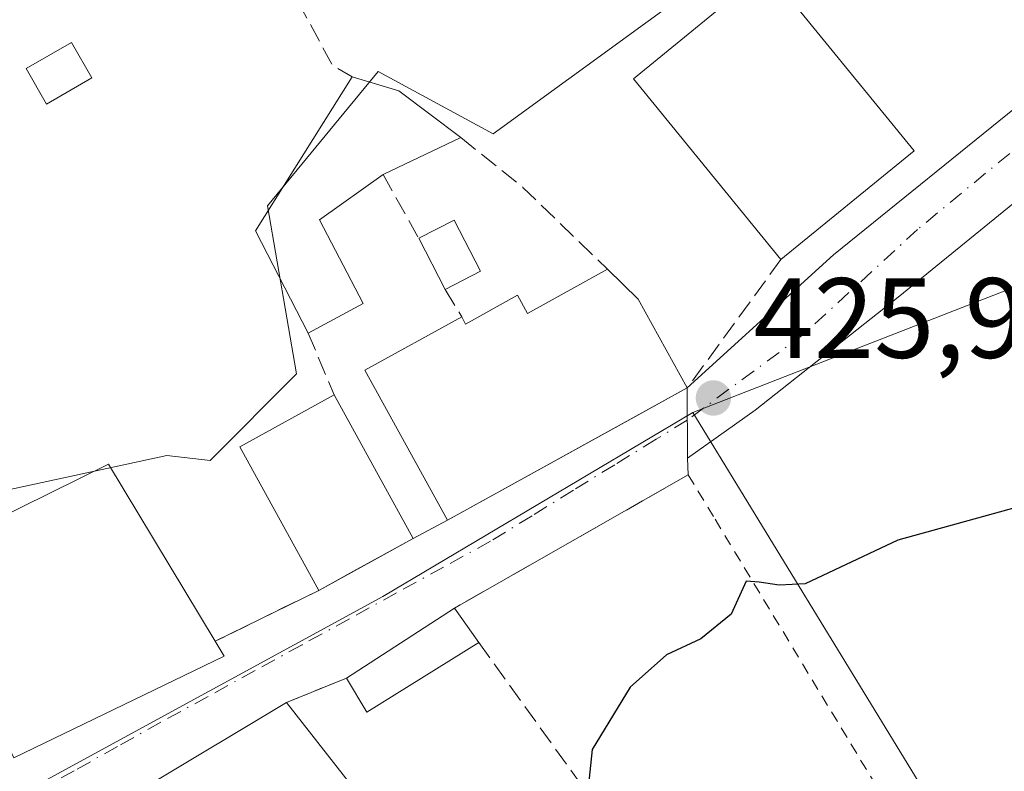
# Model space of a CAD drawing. Units: metres. Extents: x 580347 to 583806, y 4712704 to 4715057.
# Drawn here: x 580610 to 580697, y 4713232 to 4713298 of the extents above; entities that cross this region are included whole.
import ezdxf

# ---------------------------------------------------------------- set-up
doc = ezdxf.new("R2010")
doc.units = ezdxf.units.M
doc.header["$MEASUREMENT"] = 0
for name, pattern in [('DGN Style 2', [1.6480167562047852, 0.988810053722871, -0.6592067024819142]), ('DGN Style 3', [2.307223458686699, 1.648016756204785, -0.6592067024819142]), ('DGN Style 4', [2.6384748266838614, 1.318413404963828, -0.6592067024819142, 0.001648016756204785, -0.6592067024819142])]:
    doc.linetypes.add(name, pattern=pattern)
for name, color, linetype, lineweight in [('Cultivos herbáceos CxS', 92, 'Continuous', 0), ('Curva de nivel maestra', 30, 'Continuous', 30), ('Edificación Cxs', 1, 'Continuous', 13), ('Edificación ligera Cxs', 1, 'Continuous', 0), ('Muro lineal', 1, 'DGN Style 3', 13), ('Núcleo urbano CxS', 7, 'Continuous', 0), ('Pista pavimentada Cxs', 135, 'Continuous', 0), ('Pista pavimentada eje', 135, 'DGN Style 4', 0), ('Punto de cota en terreno', 7, 'Continuous', 0), ('Rótulo de punto de cota en terreno', 7, 'Continuous', 0), ('Suelo desnudo CxS', 253, 'Continuous', 0), ('Valla', 7, 'DGN Style 2', 0), ('Vía urbana Cxs', 4, 'Continuous', 0), ('Vía urbana eje', 4, 'DGN Style 4', 0)]:
    doc.layers.add(name, color=color, linetype=linetype, lineweight=lineweight)
doc.styles.add('Style-Arial', font='txt')

# ---------------------------------------------------------------- blocks, each defined once
blk = doc.blocks.new('*U13')
at = {"layer": 'Cultivos herbáceos CxS', "color": 92, "linetype": 'Continuous', "lineweight": 0}
for points in [[(580727.8205000004, 4713150.8989, 422.4510000000009), (580714.6807000004, 4713181.557499999, 423.2145000000019), (580744.7942000004, 4713208.386499999, 423.735799999995), (580729.4631000003, 4713224.2665, 424.2287999999971), (580705.3746999997, 4713204.008099999, 423.889599999995), (580669.2437000005, 4713263.141899999, 426.1196000000054), (580703.7938999999, 4713276.6099, 426.8987999999954), (580717.3718999998, 4713276.6099, 427.1411999999983), (580740.5263, 4713267.8233, 426.5083000000013), (580754.8992999997, 4713272.6161, 426.9309999999969)], [(580746.9164000005, 4713326.912900001, 427.7109000000055), (580707.7874999996, 4713360.451099999, 427.4793999999966), (580660.3416999998, 4713328.560900001, 425.625199999995), (580660.9759000001, 4713324.333699999, 425.6601999999984), (580671.9457, 4713302.3935, 425.6619999999967), (580651.6926999995, 4713287.625700001, 425.6353999999993), (580641.5664999997, 4713293.111300001, 425.5017999999982), (580631.8614999996, 4713281.2971, 425.1407999999938), (580634.3929000003, 4713266.529300001, 425.350900000005), (580626.7982999999, 4713258.934699999, 425.3301999999967), (580623.0009000005, 4713259.356699999, 425.2446999999956), (580601.4824999999, 4713254.715700001, 425.5112999999984)]]:
    blk.add_polyline3d(points, dxfattribs=at)
blk = doc.blocks.new('5PATER')
at = {"layer": 'Suelo desnudo CxS', "linetype": 'Continuous', "lineweight": 0}
h = blk.add_hatch(color=51, dxfattribs=at)
edge = h.paths.add_edge_path()
edge.add_ellipse((0, 0), major_axis=(-0.1095731443231308, -0.1110710700762829), ratio=0.9994222409660322, start_angle=0, end_angle=360)
blk = doc.blocks.new('*U14')
at = {"layer": 'Vía urbana Cxs', "color": 4, "linetype": 'Continuous', "lineweight": 0}
blk.add_polyline3d([(580609.5500999996, 4713232.800100001, 428.6949000000022), (580628.0301000001, 4713241.7401, 428.7878999999957), (580627.2500999998, 4713243.040100001, 429.2960000000021), (580636.3501000004, 4713247.5101, 429.3084999999992), (580639.4104000004, 4713249.193399999, 430.4088000000047), (580644.6401000004, 4713252.0701, 430.3631000000024), (580647.6700999998, 4713253.6801, 429.4622999999993), (580664.3838999998, 4713262.897700001, 430.6947999999975), (580668.7401000002, 4713265.300100001, 428.7964000000065), (580668.7496999997, 4713259.128900001, 426.605899999995), (580668.8300999999, 4713257.6601, 426.0528999999952), (580648.2801000001, 4713245.960100001, 426.6104999999953), (580638.8000999996, 4713239.8101, 426.7220999999991), (580633.5100999996, 4713237.6501, 429.0840999999928), (580621.4401000004, 4713230.4301, 429.4023000000016), (580614.6201, 4713226.2401, 427.747199999998), (580601.8300999999, 4713219.2601, 430.2318999999989)], dxfattribs=at)

msp = doc.modelspace()

# ---------------------------------------------------------------- linework, layer by layer
at = {"layer": 'Cultivos herbáceos CxS', "color": 92, "linetype": 'Continuous', "lineweight": 0}
for points in [[(580583.4606999997, 4713274.4213, 425.3810999999987), (580584.1838999996, 4713270.749700001, 425.4340999999986), (580592.2002999998, 4713261.466499999, 425.3994999999995), (580598.1073000003, 4713261.466700001, 425.3070000000008), (580601.4824999999, 4713254.715700001, 425.5112999999984), (580623.0009000005, 4713259.356699999, 425.2446999999956), (580626.7982999999, 4713258.934699999, 425.3301999999967), (580634.3929000003, 4713266.529300001, 425.350900000005), (580631.8614999996, 4713281.2971, 425.1407999999938), (580641.5664999997, 4713293.111300001, 425.5017999999982), (580651.6926999995, 4713287.625700001, 425.6353999999993), (580671.9457, 4713302.3935, 425.6619999999967), (580660.9759000001, 4713324.333699999, 425.6601999999984), (580660.3416999998, 4713328.560900001, 425.625199999995), (580707.7874999996, 4713360.451099999, 427.4793999999966), (580746.9164000005, 4713326.912900001, 427.7109000000055)], [(580754.8992999997, 4713272.6161, 426.9309999999969), (580740.5263, 4713267.8233, 426.5083000000013), (580717.3718999998, 4713276.6099, 427.1411999999983), (580703.7938999999, 4713276.6099, 426.8987999999954), (580669.2437000005, 4713263.141899999, 426.1196000000054)], [(580669.2437000005, 4713263.141899999, 426.1196000000054), (580705.3746999997, 4713204.008099999, 423.889599999995), (580729.4631000003, 4713224.2665, 424.2287999999971), (580744.7942000004, 4713208.386499999, 423.735799999995), (580714.6807000004, 4713181.557499999, 423.2145000000019), (580727.8205000004, 4713150.8989, 422.4510000000009), (580703.1829000004, 4713138.852299999, 423.7246000000014), (580710.3019000003, 4713117.500299999, 423.5921999999992), (580743.7002999998, 4713079.7227, 423.2660000000033), (580757.3854, 4713076.437700001, 422.2666000000027), (580788.4572999999, 4713033.470699999, 421.6252999999998), (580773.9901000002, 4713034.859099999, 422.3935000000056), (580733.8576999997, 4713038.4265, 423.5515000000014), (580710.6246999997, 4713038.8715, 423.5562000000064), (580709.2383000003, 4713038.8979, 423.5483999999997), (580708.6057000002, 4713038.9101, 423.5448000000034), (580688.3142999997, 4713034.2249, 423.3910999999935), (580687.1756999996, 4713033.962099999, 423.3886999999959), (580669.1571000004, 4713026.134500001, 422.9098999999987), (580662.1980999997, 4713018.999100001, 421.8850999999996)]]:
    msp.add_polyline3d(points, dxfattribs=at)
at = {"layer": 'Curva de nivel maestra', "color": 30, "linetype": 'Continuous', "lineweight": 30, "elevation": 425, "flags": 128}
msp.add_lwpolyline([(580700.9199999999, 4713255.710100001), (580687.25, 4713251.920100001), (580679.1100000005, 4713248.0801), (580676.8300000001, 4713247.9801), (580675.0700000003, 4713248.2501), (580673.9199999999, 4713248.3201), (580672.6100000005, 4713245.4301), (580669.9299999997, 4713243.2501), (580666.9199999999, 4713241.860099999), (580663.7300000004, 4713239.0101), (580660.3799999999, 4713233.520099999), (580659.8799999999, 4713228.7501), (580661.6500000004, 4713223.7501), (580661.6399999997, 4713220.7501), (580659.6299999999, 4713217.020099999), (580656.1299999999, 4713213.1801), (580652.6600000003, 4713210.360099999), (580649.5552000003, 4713207.397600001)], dxfattribs=at)
at = {"layer": 'Edificación Cxs', "color": 1, "linetype": 'Continuous', "lineweight": 13, "extrusion": (-0.04943691480228034, 0.1032808291288587, 0.9934229017841735), "elevation": 458513.6559087973, "flags": 128}
msp.add_lwpolyline([(-2558733.306185293, -3974268.643664823), (-2558728.463568756, -3974288.699033632), (-2558743.148746423, -3974292.303305844)], dxfattribs=at)
at = {"layer": 'Edificación Cxs', "color": 1, "linetype": 'Continuous', "lineweight": 13, "extrusion": (-0.02744666323517738, 0.0335999598468326, 0.9990584183998182), "elevation": 142858.2982691552, "flags": 128}
msp.add_lwpolyline([(-3431470.939886578, -3279786.468866115), (-3431470.939886578, -3279765.931914514)], dxfattribs=at)
at = {"layer": 'Edificación Cxs', "color": 1, "linetype": 'Continuous', "lineweight": 13, "flags": 128}
for points, elevation in [([(580640.2600999996, 4713272.7301), (580635.4200999998, 4713270.130100001), (580630.7801000001, 4713279.110099999), (580639.2901, 4713292.640100001), (580643.3901000004, 4713291.4001), (580648.8501000004, 4713287.300100001), (580642.0100999996, 4713284.0601), (580636.4200999998, 4713280.0701)], 428.7789999999949), ([(580664.4401000004, 4713273.090100001), (580668.7401000002, 4713265.300100001), (580647.6700999998, 4713253.6801), (580640.4001000002, 4713266.870100001), (580648.9200999998, 4713271.5601), (580649.2600999996, 4713270.920100001), (580653.8201000001, 4713273.450099999), (580654.6901000004, 4713271.850099999), (580661.7301000003, 4713275.7301)], 431.4609999999956), ([(580586.1202999996, 4713229.279800001), (580583.7899000002, 4713233.610400001), (580602.8901000004, 4713243.890100001), (580599.7801000001, 4713249.670100001), (580617.8701, 4713258.600099999), (580627.2500999998, 4713243.040100001), (580628.0301000001, 4713241.7401), (580609.5500999996, 4713232.800100001), (580608.8000999996, 4713234.350099999), (580605.2001, 4713241.790100001), (580599.6001000004, 4713239.0801), (580603.0401, 4713231.9801), (580603.5900999998, 4713230.840100001), (580592.6601, 4713225.5601), (580589.6401000004, 4713231.170100001)], 433.7792999999947), ([(580633.5100999996, 4713237.6501), (580644.8701, 4713223.1801), (580639.9600999998, 4713219.890100001), (580635.3400999998, 4713226.1801), (580627.6401000004, 4713222.1501), (580621.4401000004, 4713230.4301)], 432.5339999999997)]:
    msp.add_lwpolyline(points, close=True, dxfattribs=dict(at, elevation=elevation))
at = {"layer": 'Edificación Cxs', "color": 1, "linetype": 'Continuous', "lineweight": 13, "extrusion": (0.05680836009416242, -0.06902647179125265, 0.9959960624497787), "elevation": -291929.8073958081, "flags": 128}
msp.add_lwpolyline([(3443426.250389311, 3257245.099573015), (3443428.374129562, 3257255.021593793), (3443443.542767127, 3257260.081041367)], dxfattribs=at)
at = {"layer": 'Edificación Cxs', "color": 1, "linetype": 'Continuous', "lineweight": 13, "extrusion": (0.06715481444544236, -0.09832180549814916, 0.9928862238244532), "elevation": -424001.0634386527, "flags": 128}
msp.add_lwpolyline([(3137811.887915803, 3539297.858964903), (3137814.574197285, 3539294.49867149), (3137816.770459518, 3539287.987210649)], dxfattribs=at)
at = {"layer": 'Edificación Cxs', "color": 1, "linetype": 'Continuous', "lineweight": 13, "extrusion": (0.1174120536557545, 0.05561623594909225, 0.9915247066791595), "elevation": 330734.3783850942, "flags": 128}
msp.add_lwpolyline([(4011008.234738596, -2520844.730442778), (4011008.234738596, -2520837.097182078)], dxfattribs=at)
at = {"layer": 'Edificación Cxs', "color": 1, "linetype": 'Continuous', "lineweight": 13, "extrusion": (0.09249884356591685, 0.07551570832537703, 0.9928450743872805), "elevation": 410067.5397683771, "flags": 128}
msp.add_lwpolyline([(3283842.523991497, -3405949.025348292), (3283842.523991497, -3405933.799607337)], dxfattribs=at)
at = {"layer": 'Edificación Cxs', "color": 1, "linetype": 'Continuous', "lineweight": 13, "extrusion": (0.1586299085846641, -0.1592337272527004, 0.9744132450904154), "elevation": -657989.0429696854, "flags": 128}
msp.add_lwpolyline([(3737813.186599873, 2854469.295705927), (3737806.410379967, 2854470.443576899), (3737803.950527993, 2854462.325726604)], dxfattribs=at)
at = {"layer": 'Edificación Cxs', "color": 1, "linetype": 'Continuous', "lineweight": 13, "extrusion": (-0.089267794918297, 0.08696198471745538, 0.992204048572886), "elevation": 358466.3487164522, "flags": 128}
msp.add_lwpolyline([(-3781289.808545995, -2850523.740786894), (-3781289.808545995, -2850519.927715293)], dxfattribs=at)
at = {"layer": 'Edificación Cxs', "color": 1, "linetype": 'Continuous', "lineweight": 13, "extrusion": (0.06571667551849288, 0.03530234634324594, 0.9972136495763878), "elevation": 204973.0986495582, "flags": 128}
msp.add_lwpolyline([(3877324.983457856, -2734304.321710898), (3877324.983457856, -2734298.812217183)], dxfattribs=at)
at = {"layer": 'Edificación Cxs', "color": 1, "linetype": 'Continuous', "lineweight": 13, "extrusion": (-0.002905569395452842, 0.005263810602177873, 0.9999819248188603), "elevation": 23551.35118684014, "flags": 128}
msp.add_lwpolyline([(580663.2347049876, 4713214.416870628), (580667.5348422861, 4713206.626762705)], dxfattribs=at)
at = {"layer": 'Edificación Cxs', "color": 1, "linetype": 'Continuous', "lineweight": 13, "extrusion": (-0.1479764433455958, -0.000156109153007343, 0.9889908734890934), "elevation": -86231.70085327065, "flags": 128}
msp.add_lwpolyline([(-4712632.33983633, 579224.8010261599), (-4712644.967140174, 579217.8073493239), (-4712649.518392025, 579226.1944904207)], dxfattribs=at)
at = {"layer": 'Edificación Cxs', "color": 1, "linetype": 'Continuous', "lineweight": 13, "extrusion": (-0.02831420047974857, 0.05156207936555857, 0.9982683296702809), "elevation": 227014.2064140853, "flags": 128}
msp.add_lwpolyline([(-2777596.625169768, -3845182.168863812), (-2777596.625169768, -3845167.746343832)], dxfattribs=at)
at = {"layer": 'Edificación Cxs', "color": 1, "linetype": 'Continuous', "lineweight": 13, "extrusion": (-0.001539020184762404, 0.08187800109634825, 0.9966411713115896), "elevation": 385445.175815216, "flags": 128}
msp.add_lwpolyline([(-669074.212544445, -4685679.295010496), (-669092.4671727531, -4685687.912409047), (-669101.5530942236, -4685672.125852653)], dxfattribs=at)
at = {"layer": 'Edificación Cxs', "color": 1, "linetype": 'Continuous', "lineweight": 13, "extrusion": (-0.09706264785685405, -0.05339031053091766, 0.9938452178948333), "elevation": -307573.1835562322, "flags": 128}
msp.add_lwpolyline([(-3849874.166454379, 2763288.095515103), (-3849874.166454379, 2763278.575542352)], dxfattribs=at)
at = {"layer": 'Edificación Cxs', "color": 1, "linetype": 'Continuous', "lineweight": 13, "extrusion": (0.008284849111575794, 0.005374664772146534, 0.999951235937926), "elevation": 30569.29010847503, "flags": 128}
msp.add_lwpolyline([(580615.3366496925, 4713143.585244804), (580624.8172489329, 4713149.735333633)], dxfattribs=at)
at = {"layer": 'Edificación Cxs', "color": 1, "linetype": 'Continuous', "lineweight": 13, "extrusion": (-0.03169320733721616, 0.04487402724170236, 0.9984897907779485), "elevation": 193525.6875080524, "flags": 128}
msp.add_lwpolyline([(-3193331.554105067, -3509561.437189845), (-3193331.554105067, -3509557.722064435)], dxfattribs=at)
at = {"layer": 'Edificación Cxs', "color": 1, "linetype": 'Continuous', "lineweight": 13, "extrusion": (-0.04833085196569127, 0.1507277666281605, 0.9873931684570019), "elevation": 682774.6847525081, "flags": 128}
msp.add_lwpolyline([(-1992049.005755697, -4256450.810146816), (-1992037.773477549, -4256447.938145992), (-1992036.988024885, -4256451.394528858)], dxfattribs=at)
at = {"layer": 'Edificación Cxs', "color": 1, "linetype": 'Continuous', "lineweight": 13, "extrusion": (0.01941068395197875, 0.01161103050172717, 0.9997441719356029), "elevation": 66425.01400192437, "flags": 128}
msp.add_lwpolyline([(3746751.486460904, -2917036.774627396), (3746751.486460904, -2917050.842838059)], dxfattribs=at)
at = {"layer": 'Edificación Cxs', "color": 1, "linetype": 'Continuous', "lineweight": 13, "extrusion": (-0.01013578214468331, 0.01291063095401467, 0.9998652816898308), "elevation": 55394.7234292472, "flags": 128}
msp.add_lwpolyline([(580608.0284022429, 4712915.270345462), (580619.3908798627, 4712900.79913935)], dxfattribs=at)
at = {"layer": 'Edificación Cxs', "color": 1, "linetype": 'Continuous', "lineweight": 13}
for points in [[(580648.9200999998, 4713271.5601, 430.1759000000021), (580649.2600999996, 4713270.920100001, 430.7402000000002), (580653.8201000001, 4713273.450099999, 430.2406000000047), (580654.6901000004, 4713271.850099999, 431.4609999999957), (580661.7301000003, 4713275.7301, 428.2676999999967)], [(580668.7401000002, 4713265.300100001, 428.7964000000065), (580647.6700999998, 4713253.6801, 429.4622999999993), (580640.4001000002, 4713266.870100001, 429.6983000000037), (580648.9200999998, 4713271.5601, 430.1759000000021)], [(580627.2500999998, 4713243.040100001, 429.2960000000021), (580628.0301000001, 4713241.7401, 428.7878999999957), (580609.5500999996, 4713232.800100001, 428.6949000000022), (580608.8000999996, 4713234.350099999, 430.4514000000054)]]:
    msp.add_polyline3d(points, dxfattribs=at)
for points in [[(580688.6901000004, 4713286.1501, 432.2632000000012), (580676.9801000003, 4713276.590100001, 432.2632000000012), (580664.0100999996, 4713292.470100001, 432.2632000000012), (580675.7100999998, 4713302.040100001, 432.2632000000012)], [(580644.6401000004, 4713252.0701, 430.3631000000024), (580636.3501000004, 4713247.5101, 430.3631000000024), (580629.4200999998, 4713260.130100001, 430.3631000000024), (580637.7100999998, 4713264.690099999, 430.3631000000024)], [(580650.4200999998, 4713242.9301, 427.2691999999952), (580640.5900999998, 4713236.800100001, 427.2691999999952), (580638.8000999996, 4713239.8101, 427.2691999999952), (580648.2801000001, 4713245.960100001, 427.2691999999952)]]:
    msp.add_3dface(points, dxfattribs=at)
at = {"layer": 'Edificación ligera Cxs', "color": 1, "linetype": 'Continuous', "lineweight": 0, "extrusion": (-0.1667554274761237, 0.2081958456049967, 0.9637671488902679), "elevation": 884870.1554635591, "flags": 128}
msp.add_lwpolyline([(-3399699.140058345, -3195495.779017741), (-3399702.575473448, -3195495.050981539), (-3399701.58557682, -3195489.917988911)], dxfattribs=at)
at = {"layer": 'Edificación ligera Cxs', "color": 1, "linetype": 'Continuous', "lineweight": 0, "extrusion": (-0.1604597368705126, 0.3092121109738877, 0.9373582790323656), "elevation": 1364632.24515889, "flags": 128}
msp.add_lwpolyline([(-2686346.161836497, -3670616.600126022), (-2686346.161836497, -3670621.996736067)], dxfattribs=at)
at = {"layer": 'Edificación ligera Cxs', "color": 1, "linetype": 'Continuous', "lineweight": 0, "extrusion": (0.07995848186001261, 0.04139329765846513, 0.9959383696231409), "elevation": 241952.1219140667, "flags": 128}
msp.add_lwpolyline([(3918712.144631527, -2671568.112025422), (3918712.144631527, -2671564.595715486)], dxfattribs=at)
at = {"layer": 'Edificación ligera Cxs', "color": 1, "linetype": 'Continuous', "lineweight": 0}
msp.add_polyline3d([(580616.4101, 4713292.550100001, 427.2657000000036), (580612.4200999998, 4713290.2501, 426.8487000000023), (580610.6300999997, 4713293.370100001, 426.874100000001), (580614.6201, 4713295.6601, 426.6594999999944), (580616.4101, 4713292.550100001, 427.2657000000036)], dxfattribs=at)
for points in [[(580616.4101, 4713292.550100001, 427.2657000000036), (580612.4200999998, 4713290.2501, 427.2657000000036), (580610.6300999997, 4713293.370100001, 427.2657000000036), (580614.6201, 4713295.6601, 427.2657000000036)], [(580650.5800999999, 4713275.5701, 428.2189999999973), (580647.4700999996, 4713273.960100001, 428.2189999999973), (580645.1401000004, 4713278.450099999, 428.2189999999973), (580648.2600999996, 4713280.050100001, 428.2189999999973)]]:
    msp.add_3dface(points, dxfattribs=at)
at = {"layer": 'Muro lineal', "color": 1, "linetype": 'DGN Style 3', "lineweight": 13, "extrusion": (0.01321695977846819, 0.1159859847340663, 0.9931629087513706), "elevation": 554775.9479517231, "flags": 128}
msp.add_lwpolyline([(-43248.98850517522, -4716229.655248033), (-43263.24811908824, -4716209.21949998), (-43265.09467988135, -4716208.3774334)], dxfattribs=at)
at = {"layer": 'Muro lineal', "color": 1, "linetype": 'DGN Style 3', "lineweight": 13, "extrusion": (0.6026521634208506, 0.6958210740668337, 0.3906960491336536), "elevation": 3629700.951250142, "flags": 128}
msp.add_lwpolyline([(2646814.585252574, -1540088.958137082), (2646807.604614888, -1540089.635797724), (2646797.27453101, -1540088.155981555)], dxfattribs=at)
at = {"layer": 'Muro lineal', "color": 1, "linetype": 'DGN Style 3', "lineweight": 13, "extrusion": (0.1566989327601851, -0.2808565535750522, 0.9468711848956874), "elevation": -1232364.979654494, "flags": 128}
msp.add_lwpolyline([(2803504.623959692, 3629577.157063033), (2803504.623959692, 3629570.372512641)], dxfattribs=at)
at = {"layer": 'Muro lineal', "color": 1, "linetype": 'DGN Style 3', "lineweight": 13, "extrusion": (-0.1419228848697875, -0.1944550206352589, 0.9705900987028346), "elevation": -998512.0983988928, "flags": 128}
msp.add_lwpolyline([(-2309589.237239979, 4027521.980254176), (-2309589.237239979, 4027507.579545782)], dxfattribs=at)
at = {"layer": 'Muro lineal', "color": 1, "linetype": 'DGN Style 3', "lineweight": 13, "extrusion": (-0.2959461469319463, 0.4898418984614001, 0.8200431651003905), "elevation": 2137269.841146304, "flags": 128}
msp.add_lwpolyline([(-2934292.873763814, -3061716.193243119), (-2934292.873763814, -3061712.773892652)], dxfattribs=at)
at = {"layer": 'Muro lineal', "color": 1, "linetype": 'DGN Style 3', "lineweight": 13, "extrusion": (-0.1327531100121681, 0.3153610998422202, 0.939640350606764), "elevation": 1409702.464054617, "flags": 128}
msp.add_lwpolyline([(-2363813.124322384, -3870036.106954088), (-2363813.124322384, -3870029.825458206)], dxfattribs=at)
at = {"layer": 'Muro lineal', "color": 1, "linetype": 'DGN Style 3', "lineweight": 13, "extrusion": (0.02048578217023508, 0.01166343802327716, 0.9997221098597106), "elevation": 67294.17827688635, "flags": 128}
msp.add_lwpolyline([(3808629.509721063, -2835804.470254259), (3808629.509721063, -2835780.816429669)], dxfattribs=at)
at = {"layer": 'Muro lineal', "color": 1, "linetype": 'DGN Style 3', "lineweight": 13, "extrusion": (-0.001106614627658833, -0.000543578833366526, 0.9999992399627702), "elevation": -2775.254087569381, "flags": 128}
msp.add_lwpolyline([(580636.4696564658, 4713246.697860903), (580627.3696482045, 4713242.227860244)], dxfattribs=at)
at = {"layer": 'Muro lineal', "color": 1, "linetype": 'DGN Style 3', "lineweight": 13, "extrusion": (0.02428581526204576, -0.03367910488624043, 0.9991375866571729), "elevation": -144209.7876533972, "flags": 128}
msp.add_lwpolyline([(3227698.159802102, 3480370.976925555), (3227698.159802101, 3480343.015896944)], dxfattribs=at)
at = {"layer": 'Muro lineal', "color": 1, "linetype": 'DGN Style 3', "lineweight": 13, "extrusion": (0.3536722236361111, 0.1444105865886579, 0.9241545004540143), "elevation": 886391.8984194838, "flags": 128}
msp.add_lwpolyline([(4144013.58045034, -2143182.669126518), (4144013.58045034, -2143176.486186764)], dxfattribs=at)
at = {"layer": 'Núcleo urbano CxS', "color": 7, "linetype": 'Continuous', "lineweight": 0, "extrusion": (0.1762790391880314, -0.3191484179561195, 0.9311659291764549), "elevation": -1401473.870729523, "flags": 128}
msp.add_lwpolyline([(2787112.450565768, 3580489.013321195), (2787080.782393461, 3580487.97847625), (2787010.856076495, 3580488.416221421)], dxfattribs=at)
msp.add_lwpolyline([(2787112.450565768, 3580489.013321195), (2787080.782393461, 3580487.97847625), (2787010.856076495, 3580488.416221421)], dxfattribs=at)
at = {"layer": 'Núcleo urbano CxS', "color": 7, "linetype": 'Continuous', "lineweight": 0}
for points in [[(580583.4606999997, 4713274.4213, 425.3810999999987), (580584.1838999996, 4713270.749700001, 425.4340999999986), (580592.2002999998, 4713261.466499999, 425.3994999999995), (580598.1073000003, 4713261.466700001, 425.3070000000008), (580601.4824999999, 4713254.715700001, 425.5112999999984), (580623.0009000005, 4713259.356699999, 425.2446999999956), (580626.7982999999, 4713258.934699999, 425.3301999999967), (580634.3929000003, 4713266.529300001, 425.350900000005), (580631.8614999996, 4713281.2971, 425.1407999999938), (580641.5664999997, 4713293.111300001, 425.5017999999982), (580651.6926999995, 4713287.625700001, 425.6353999999993), (580671.9457, 4713302.3935, 425.6619999999967), (580660.9759000001, 4713324.333699999, 425.6601999999984), (580660.3416999998, 4713328.560900001, 425.625199999995), (580707.7874999996, 4713360.451099999, 427.4793999999966), (580746.9164000005, 4713326.912900001, 427.7109000000055)], [(580601.4824999999, 4713254.715700001, 425.5112999999984), (580623.0009000005, 4713259.356699999, 425.2446999999956), (580626.7982999999, 4713258.934699999, 425.3301999999967), (580634.3929000003, 4713266.529300001, 425.350900000005), (580631.8614999996, 4713281.2971, 425.1407999999938), (580641.5664999997, 4713293.111300001, 425.5017999999982), (580651.6926999995, 4713287.625700001, 425.6353999999993), (580671.9457, 4713302.3935, 425.6619999999967), (580660.9759000001, 4713324.333699999, 425.6601999999984), (580660.3416999998, 4713328.560900001, 425.625199999995), (580707.7874999996, 4713360.451099999, 427.4793999999966), (580746.9164000005, 4713326.912900001, 427.7109000000055)], [(580754.8992999997, 4713272.6161, 426.9309999999969), (580740.5263, 4713267.8233, 426.5083000000013), (580717.3718999998, 4713276.6099, 427.1411999999983), (580703.7938999999, 4713276.6099, 426.8987999999954), (580669.2437000005, 4713263.141899999, 426.1196000000054), (580641.9889000002, 4713246.9871, 425.7422999999981), (580580.5818999996, 4713213.5351, 425.9018999999971)], [(580754.8992999997, 4713272.6161, 426.9309999999969), (580740.5263, 4713267.8233, 426.5083000000013), (580717.3718999998, 4713276.6099, 427.1411999999983), (580703.7938999999, 4713276.6099, 426.8987999999954), (580669.2437000005, 4713263.141899999, 426.1196000000054)], [(580609.5077000001, 4713159.6809, 425.0987000000023), (580596.1507000001, 4713179.230900001, 425.4011000000028), (580594.3727000002, 4713181.835899999, 425.4239999999991), (580587.1315000001, 4713198.4779, 425.7290999999968), (580580.5818999996, 4713213.5351, 425.9018999999971), (580641.9889000002, 4713246.9871, 425.7422999999981), (580669.2437000005, 4713263.141899999, 426.1196000000054), (580705.3746999997, 4713204.008099999, 423.889599999995), (580729.4631000003, 4713224.2665, 424.2287999999971), (580744.7942000004, 4713208.386499999, 423.735799999995), (580714.6807000004, 4713181.557499999, 423.2145000000019), (580727.8205000004, 4713150.8989, 422.4510000000009)], [(580669.2437000005, 4713263.141899999, 426.1196000000054), (580705.3746999997, 4713204.008099999, 423.889599999995), (580729.4631000003, 4713224.2665, 424.2287999999971), (580744.7942000004, 4713208.386499999, 423.735799999995), (580714.6807000004, 4713181.557499999, 423.2145000000019), (580727.8205000004, 4713150.8989, 422.4510000000009), (580703.1829000004, 4713138.852299999, 423.7246000000014), (580710.3019000003, 4713117.500299999, 423.5921999999992), (580743.7002999998, 4713079.7227, 423.2660000000033), (580757.3854, 4713076.437700001, 422.2666000000027), (580788.4572999999, 4713033.470699999, 421.6252999999998), (580773.9901000002, 4713034.859099999, 422.3935000000056), (580733.8576999997, 4713038.4265, 423.5515000000014), (580710.6246999997, 4713038.8715, 423.5562000000064), (580709.2383000003, 4713038.8979, 423.5483999999997), (580708.6057000002, 4713038.9101, 423.5448000000034), (580688.3142999997, 4713034.2249, 423.3910999999935), (580687.1756999996, 4713033.962099999, 423.3886999999959), (580669.1571000004, 4713026.134500001, 422.9098999999987), (580662.1980999997, 4713018.999100001, 421.8850999999996)]]:
    msp.add_polyline3d(points, dxfattribs=at)
at = {"layer": 'Pista pavimentada Cxs', "color": 135, "linetype": 'Continuous', "lineweight": 0, "extrusion": (0.0005203629182902236, -0.3345066459226903, 0.9423932475649353), "elevation": -1575912.313568155, "flags": 128}
msp.add_lwpolyline([(588000.0458547379, 4441029.646495174), (588000.0458547379, 4441036.194937115)], dxfattribs=at)
at = {"layer": 'Pista pavimentada Cxs', "color": 135, "linetype": 'Continuous', "lineweight": 0}
msp.add_polyline3d([(580752.5460999999, 4713325.738500001, 428.5994999999967), (580745.8759000005, 4713323.158299999, 428.624100000001), (580738.3353000004, 4713317.9989, 427.5709000000061), (580726.9583000002, 4713308.2093, 427.290399999998), (580711.8768999996, 4713294.5833, 427.0831000000035), (580702.0872999998, 4713285.322699999, 427.0532999999996), (580687.2707000002, 4713273.284299999, 427.5378000000055), (580674.7028999999, 4713263.362299999, 426.2453999999998), (580668.7496999997, 4713259.128900001, 426.605899999995), (580668.7401000002, 4713265.300100001, 428.7964000000065), (580681.5821000002, 4713276.988299999, 429.6811000000016), (580698.2509000005, 4713290.482100001, 427.045100000003), (580721.5343000004, 4713313.3687, 430.1132999999973), (580734.7635000005, 4713327.1271, 430.8692000000011), (580736.7478999998, 4713331.8895, 428.2477000000072), (580737.1447000002, 4713335.329100001, 427.8803000000044), (580736.7078999998, 4713338.721899999, 427.8145999999979), (580745.7912999997, 4713331.368100001, 427.7715000000026)], close=True, dxfattribs=at)
for points in [[(580668.7401000002, 4713265.300100001, 428.7964000000065), (580681.5821000002, 4713276.988299999, 429.6811000000016), (580698.2509000005, 4713290.482100001, 427.045100000003), (580721.5343000004, 4713313.3687, 430.1132999999973), (580734.7635000005, 4713327.1271, 430.8692000000011), (580736.7478999998, 4713331.8895, 428.2477000000072), (580737.1447000002, 4713335.329100001, 427.8803000000044), (580736.7078999998, 4713338.721899999, 427.8145999999979)], [(580752.5461999997, 4713325.738600001, 428.5994999999967), (580745.8759000005, 4713323.158299999, 428.624100000001), (580738.3353000004, 4713317.9989, 427.5709000000061), (580726.9583000002, 4713308.2093, 427.290399999998), (580711.8768999996, 4713294.5833, 427.0831000000035), (580702.0872999998, 4713285.322699999, 427.0532999999996), (580687.2707000002, 4713273.284299999, 427.5378000000055), (580674.7028999999, 4713263.362299999, 426.2453999999998), (580668.7496999997, 4713259.128900001, 426.605899999995)]]:
    msp.add_polyline3d(points, dxfattribs=at)
at = {"layer": 'Pista pavimentada eje', "color": 135, "linetype": 'DGN Style 4', "lineweight": 0}
msp.add_polyline3d([(580748.1564999997, 4713334.0441, 427.7688999999955), (580740.0551000005, 4713324.8781, 427.9138999999996), (580729.8687000005, 4713316.1469, 428.5861000000005), (580716.3749000002, 4713303.446699999, 429.4664000000049), (580703.4102999996, 4713291.1437, 426.8856999999989), (580688.9905000003, 4713279.237299999, 427.9027999999962), (580679.0157000005, 4713270.056299999, 426.7390000000014), (580668.7445, 4713262.480699999, 427.8653000000049)], dxfattribs=at)
at = {"layer": 'Valla', "color": 7, "linetype": 'DGN Style 2', "lineweight": 0}
msp.add_polyline3d([(580668.8300999999, 4713257.6601, 426.0528999999952), (580671.1901000004, 4713253.7601, 425.733699999997), (580703.3300999999, 4713200.610099999, 424.6331000000064), (580705.1700999998, 4713200.460100001, 424.3677000000025), (580730.6001000004, 4713223.270099999, 424.1879000000045), (580744.6901000004, 4713206.5801, 424.1091000000015), (580705.5100999996, 4713181.4901, 424.8390999999974)], dxfattribs=at)
at = {"layer": 'Vía urbana Cxs', "color": 4, "linetype": 'Continuous', "lineweight": 0, "extrusion": (0.4829237952450767, -0.875662382348273, 1.12355832695063e-05), "elevation": -3846810.364757967, "flags": 128}
msp.add_lwpolyline([(2784593.677427217, 472.6834582050727), (2784612.764471521, 473.9159582051487), (2784617.739208116, 472.017558205038)], dxfattribs=at)
at = {"layer": 'Vía urbana Cxs', "color": 4, "linetype": 'Continuous', "lineweight": 0, "extrusion": (0.0005203629182902236, -0.3345066459226903, 0.9423932475649353), "elevation": -1575912.313568155, "flags": 128}
msp.add_lwpolyline([(588000.0458547379, 4441029.646495174), (588000.0458547379, 4441036.194937115)], dxfattribs=at)
at = {"layer": 'Vía urbana Cxs', "color": 4, "linetype": 'Continuous', "lineweight": 0, "extrusion": (0.01923319540634237, -0.3513646433704379, 0.9360411163958698), "elevation": -1644505.176746176, "flags": 128}
msp.add_lwpolyline([(837412.1430599687, 4375652.13669239), (837412.1430599687, 4375650.56518146)], dxfattribs=at)
at = {"layer": 'Vía urbana Cxs', "color": 4, "linetype": 'Continuous', "lineweight": 0, "extrusion": (0.02048578217023508, 0.01166343802327716, 0.9997221098597106), "elevation": 67294.17827688635, "flags": 128}
msp.add_lwpolyline([(3808629.509721063, -2835804.470254259), (3808629.509721063, -2835780.816429669)], dxfattribs=at)
at = {"layer": 'Vía urbana Cxs', "color": 4, "linetype": 'Continuous', "lineweight": 0, "extrusion": (0.2242386529498394, 0.119149911273169, 0.9672229966077304), "elevation": 692202.794986275, "flags": 128}
msp.add_lwpolyline([(3889715.417029883, -2634931.256166738), (3889715.417029883, -2634934.803622253)], dxfattribs=at)
at = {"layer": 'Vía urbana Cxs', "color": 4, "linetype": 'Continuous', "lineweight": 0, "extrusion": (-0.4819652885123651, 0.8761903086294955, 6.109780819831674e-05), "elevation": 3849855.250754816, "flags": 128}
msp.add_lwpolyline([(-2780369.644020635, 194.0907826603638), (-2780373.136718013, 195.1910826624229), (-2780379.105400027, 195.1453826623354)], dxfattribs=at)
at = {"layer": 'Vía urbana Cxs', "color": 4, "linetype": 'Continuous', "lineweight": 0, "extrusion": (-0.001106614627658833, -0.000543578833366526, 0.9999992399627702), "elevation": -2775.254087569381, "flags": 128}
msp.add_lwpolyline([(580627.3696482045, 4713242.227860244), (580636.4696564658, 4713246.697860903)], dxfattribs=at)
at = {"layer": 'Vía urbana Cxs', "color": 4, "linetype": 'Continuous', "lineweight": 0, "extrusion": (0.008284849111575794, 0.005374664772146534, 0.999951235937926), "elevation": 30569.29010847503, "flags": 128}
msp.add_lwpolyline([(580624.8172489329, 4713149.735333633), (580615.3366496925, 4713143.585244804)], dxfattribs=at)
at = {"layer": 'Vía urbana Cxs', "color": 4, "linetype": 'Continuous', "lineweight": 0, "extrusion": (0.3536722236361111, 0.1444105865886579, 0.9241545004540143), "elevation": 886391.8984194838, "flags": 128}
msp.add_lwpolyline([(4144013.58045034, -2143182.669126518), (4144013.58045034, -2143176.486186764)], dxfattribs=at)
at = {"layer": 'Vía urbana Cxs', "color": 4, "linetype": 'Continuous', "lineweight": 0, "extrusion": (0.01941068395197875, 0.01161103050172717, 0.9997441719356029), "elevation": 66425.01400192437, "flags": 128}
msp.add_lwpolyline([(3746751.486460904, -2917050.842838059), (3746751.486460904, -2917036.774627396)], dxfattribs=at)
at = {"layer": 'Vía urbana Cxs', "color": 4, "linetype": 'Continuous', "lineweight": 0}
msp.add_polyline3d([(580608.8000999996, 4713234.350099999, 430.4514000000054), (580609.5500999996, 4713232.800100001, 428.6949000000022), (580628.0301000001, 4713241.7401, 428.7878999999957), (580627.2500999998, 4713243.040100001, 429.2960000000021)], dxfattribs=at)
at = {"layer": 'Vía urbana eje', "color": 4, "linetype": 'DGN Style 4', "lineweight": 0}
msp.add_polyline3d([(580668.7445, 4713262.480699999, 427.8653000000049), (580666.0000999998, 4713260.790100001, 428.3709999999992), (580662.3701, 4713258.550100001, 427.9156999999978), (580658.7301000003, 4713256.3101, 427.9640999999974), (580655.1001000004, 4713254.0701, 427.6606000000029), (580651.4600999998, 4713251.8301, 427.0464999999967), (580647.3201000001, 4713249.5601, 427.3190999999933), (580643.1901000004, 4713247.290100001, 427.0521000000008), (580639.0500999996, 4713245.0101, 427.5908999999957), (580634.8901000004, 4713242.7401, 426.1248999999953), (580630.7600999996, 4713240.470100001, 427.9275999999954), (580626.6201, 4713238.190099999, 428.3864000000031), (580622.4801000003, 4713235.9301, 429.130799999999), (580618.6700999998, 4713233.800100001, 428.445200000002), (580614.8701, 4713231.670100001, 427.4858999999997), (580611.0701000001, 4713229.550100001, 427.2045000000071), (580607.2801000001, 4713227.420100001, 426.1189000000013), (580603.4600999998, 4713225.300100001, 427.2663999999932), (580599.6700999998, 4713223.170100001, 426.9352999999974), (580595.9200999998, 4713221.020099999, 427.4357000000019), (580592.1700999998, 4713218.890100001, 427.545100000003), (580588.4200999998, 4713216.7501, 427.9557999999961), (580584.6700999998, 4713214.600099999, 428.6395000000048), (580580.9600999998, 4713213.420100001, 427.2412999999942)], dxfattribs=at)

# ---------------------------------------------------------------- block references
at = {"layer": 'Cultivos herbáceos CxS', "color": 92, "linetype": 'Continuous', "lineweight": 0}
msp.add_blockref('*U13', (0, 0), dxfattribs=at)
at = {"layer": 'Punto de cota en terreno', "color": 7, "linetype": 'Continuous', "lineweight": 0, "xscale": 10, "yscale": 10, "zscale": 10}
msp.add_blockref('5PATER', (580671.04, 4713264.42, 425.9600000000065), dxfattribs=at)
at = {"layer": 'Vía urbana Cxs', "color": 4, "linetype": 'Continuous', "lineweight": 0}
msp.add_blockref('*U14', (0, 0), dxfattribs=at)

# ---------------------------------------------------------------- texts
at = {"layer": 'Rótulo de punto de cota en terreno', "color": 7, "linetype": 'Continuous', "lineweight": 0, "style": 'Style-Arial'}
msp.add_text('425,96', height=7.000000000000002, dxfattribs=at).set_placement((580674.5678000003, 4713267.947799999))

doc.saveas('drawing.dxf')
